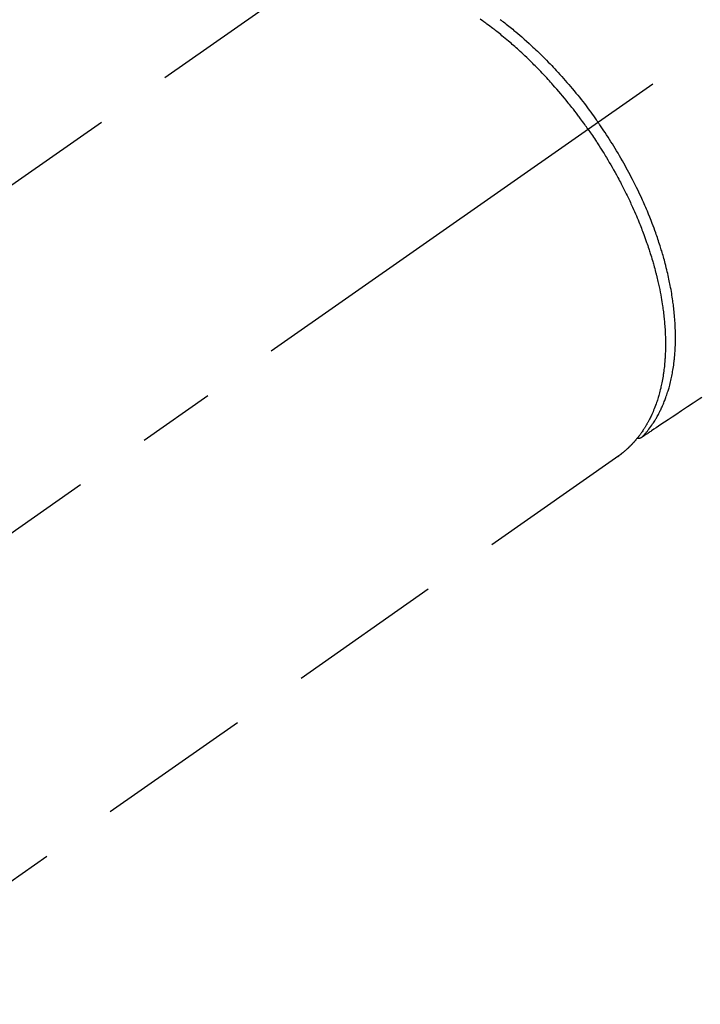
# Model space of a CAD drawing. Extents: x 0 to 26473, y -11045 to -2175.
# Drawn here: x 2675 to 2730, y -4251 to -4171 of the extents above; entities that cross this region are included whole.
import ezdxf

# ---------------------------------------------------------------- set-up
doc = ezdxf.new("R2010")
doc.units = 0
doc.header["$LTSCALE"] = 50
doc.header["$MEASUREMENT"] = 0
doc.linetypes.add('CENTER2', pattern=[1.125, 0.75, -0.125, 0.125, -0.125])
doc.linetypes.add('HIDDEN', pattern=[0.375, 0.25, -0.125])
doc.layers.add('150-機器', color=8, linetype='CONTINUOUS')

# ---------------------------------------------------------------- blocks, each defined once
blk = doc.blocks.new('F402_H')
at = {"layer": '150-機器', "color": 13, "linetype": 'CENTER2'}
blk.add_line((0, 0), (244.018, -170.863), dxfattribs=at)
at = {"layer": '150-機器', "color": 13, "linetype": 'HIDDEN'}
for p, q in [((167.274, -89.124), (227.617, -131.376)), ((141.06, -126.775), (140.96, -126.704)), ((140.96, -126.704), (201.303, -168.957))]:
    blk.add_line(p, q, dxfattribs=at)
for points in [[(134.285, -122.01), (134.503, -122.154), (134.975, -122.468), (135.447, -122.783), (135.918, -123.097), (136.389, -123.412), (136.686, -123.609), (136.983, -123.807), (137.28, -124.005), (137.576, -124.203), (137.765, -124.328), (137.954, -124.454), (138.142, -124.58), (138.331, -124.706), (138.397, -124.75), (138.463, -124.794), (138.529, -124.838), (138.596, -124.882), (138.671, -124.933), (138.747, -124.983), (138.823, -125.034), (138.899, -125.084), (138.938, -125.11), (138.976, -125.136), (139.015, -125.161), (139.053, -125.187), (139.071, -125.199), (139.088, -125.21), (139.105, -125.222), (139.123, -125.233), (139.136, -125.242), (139.15, -125.251), (139.164, -125.259), (139.178, -125.267), (139.187, -125.272), (139.197, -125.277), (139.207, -125.282), (139.217, -125.286), (139.227, -125.29), (139.237, -125.293), (139.248, -125.297), (139.258, -125.299), (139.271, -125.303), (139.283, -125.306), (139.295, -125.309), (139.308, -125.311), (139.32, -125.313), (139.332, -125.314), (139.344, -125.315), (139.356, -125.315), (139.363, -125.315), (139.369, -125.315), (139.376, -125.315), (139.383, -125.315), (139.394, -125.314), (139.405, -125.313), (139.417, -125.312), (139.428, -125.311), (139.43, -125.311), (139.432, -125.311), (139.434, -125.311), (139.437, -125.311), (139.45, -125.31), (139.462, -125.307), (139.475, -125.304), (139.488, -125.301)], [(150.527, -91.59), (150.439, -91.657), (150.351, -91.723), (150.264, -91.791), (150.151, -91.878), (150.038, -91.966), (149.926, -92.055), (149.815, -92.143), (149.713, -92.225), (149.612, -92.306), (149.511, -92.388), (149.411, -92.471), (149.254, -92.601), (149.098, -92.732), (148.943, -92.864), (148.789, -92.997), (148.59, -93.172), (148.392, -93.348), (148.196, -93.526), (148, -93.705), (147.88, -93.816), (147.761, -93.928), (147.642, -94.041), (147.523, -94.154), (147.415, -94.257), (147.308, -94.361), (147.201, -94.466), (147.095, -94.571), (146.945, -94.72), (146.797, -94.869), (146.649, -95.02), (146.502, -95.172), (146.376, -95.303), (146.251, -95.435), (146.127, -95.568), (146.003, -95.701), (145.858, -95.858), (145.714, -96.015), (145.571, -96.174), (145.429, -96.333), (145.288, -96.494), (145.147, -96.655), (145.007, -96.818), (144.868, -96.981), (144.719, -97.157), (144.571, -97.335), (144.425, -97.513), (144.279, -97.693), (144.144, -97.861), (144.01, -98.03), (143.876, -98.199), (143.744, -98.37), (143.612, -98.542), (143.481, -98.714), (143.351, -98.887), (143.222, -99.061), (143.112, -99.211), (143.003, -99.361), (142.894, -99.512), (142.786, -99.663), (142.749, -99.716), (142.711, -99.769), (142.674, -99.822), (142.636, -99.875)], [(143.44, -100.438), (143.508, -100.342), (143.576, -100.246), (143.644, -100.15), (143.712, -100.054), (143.796, -99.937), (143.881, -99.82), (143.966, -99.703), (144.052, -99.587), (144.106, -99.515), (144.16, -99.443), (144.214, -99.371), (144.269, -99.298), (144.389, -99.141), (144.509, -98.983), (144.63, -98.827), (144.752, -98.67), (144.83, -98.571), (144.909, -98.472), (144.988, -98.374), (145.067, -98.276), (145.209, -98.1), (145.352, -97.926), (145.497, -97.752), (145.642, -97.579), (145.798, -97.397), (145.955, -97.215), (146.112, -97.034), (146.271, -96.854), (146.366, -96.748), (146.461, -96.642), (146.557, -96.536), (146.653, -96.431), (146.773, -96.301), (146.893, -96.171), (147.014, -96.041), (147.136, -95.913), (147.258, -95.785), (147.38, -95.658), (147.503, -95.532), (147.627, -95.406), (147.713, -95.319), (147.8, -95.233), (147.887, -95.146), (147.974, -95.06), (148.111, -94.926), (148.249, -94.792), (148.387, -94.66), (148.526, -94.528), (148.652, -94.409), (148.779, -94.291), (148.906, -94.174), (149.033, -94.057), (149.135, -93.965), (149.238, -93.873), (149.34, -93.781), (149.444, -93.69), (149.546, -93.601), (149.649, -93.511), (149.752, -93.423), (149.856, -93.334), (149.986, -93.225), (150.116, -93.116), (150.246, -93.009), (150.377, -92.901), (150.481, -92.817), (150.586, -92.733), (150.691, -92.649), (150.796, -92.565), (150.875, -92.504), (150.954, -92.442), (151.033, -92.381), (151.112, -92.32), (151.23, -92.23), (151.349, -92.14), (151.468, -92.051), (151.587, -91.963), (151.667, -91.905), (151.746, -91.847), (151.826, -91.79), (151.905, -91.732), (152.025, -91.648), (152.144, -91.563)], [(139.107, -125.223), (139.067, -125.179), (139.026, -125.136), (138.986, -125.092), (138.946, -125.048), (138.906, -125.003), (138.866, -124.958), (138.827, -124.912), (138.787, -124.866), (138.768, -124.843), (138.749, -124.82), (138.729, -124.797), (138.71, -124.773), (138.672, -124.726), (138.634, -124.678), (138.596, -124.63), (138.559, -124.582), (138.479, -124.476), (138.4, -124.369), (138.323, -124.26), (138.247, -124.151), (138.19, -124.064), (138.134, -123.977), (138.078, -123.889), (138.024, -123.801), (137.986, -123.738), (137.949, -123.675), (137.912, -123.612), (137.875, -123.548), (137.829, -123.465), (137.783, -123.381), (137.738, -123.297), (137.694, -123.212), (137.66, -123.145), (137.627, -123.078), (137.594, -123.01), (137.562, -122.943), (137.525, -122.864), (137.489, -122.785), (137.453, -122.705), (137.418, -122.626), (137.38, -122.535), (137.342, -122.444), (137.305, -122.352), (137.269, -122.26), (137.237, -122.177), (137.206, -122.093), (137.175, -122.009), (137.145, -121.925), (137.108, -121.818), (137.072, -121.711), (137.037, -121.603), (137.004, -121.495), (136.977, -121.407), (136.951, -121.319), (136.926, -121.231), (136.901, -121.142), (136.868, -121.018), (136.836, -120.894), (136.806, -120.769), (136.776, -120.644), (136.75, -120.528), (136.725, -120.412), (136.701, -120.295), (136.678, -120.178), (136.655, -120.059), (136.634, -119.94), (136.614, -119.821), (136.595, -119.701), (136.573, -119.555), (136.552, -119.409), (136.533, -119.262), (136.515, -119.115), (136.505, -119.027), (136.496, -118.94), (136.487, -118.853), (136.479, -118.765), (136.468, -118.651), (136.459, -118.537), (136.45, -118.423), (136.442, -118.309), (136.435, -118.193), (136.429, -118.077), (136.423, -117.96), (136.419, -117.844), (136.415, -117.753), (136.412, -117.661), (136.41, -117.57), (136.408, -117.478), (136.407, -117.358), (136.406, -117.239), (136.406, -117.119), (136.407, -117), (136.409, -116.865), (136.412, -116.73), (136.416, -116.596), (136.42, -116.461), (136.426, -116.311), (136.433, -116.16), (136.442, -116.01), (136.451, -115.859), (136.462, -115.706), (136.474, -115.553), (136.487, -115.401), (136.501, -115.248), (136.515, -115.107), (136.53, -114.966), (136.546, -114.825), (136.562, -114.684), (136.577, -114.571), (136.591, -114.457), (136.607, -114.343), (136.623, -114.23), (136.643, -114.086), (136.665, -113.942), (136.688, -113.798), (136.711, -113.655), (136.738, -113.495), (136.766, -113.335), (136.796, -113.175), (136.826, -113.016), (136.852, -112.884), (136.879, -112.753), (136.906, -112.621), (136.934, -112.49), (136.966, -112.342), (136.999, -112.195), (137.032, -112.047), (137.067, -111.9), (137.106, -111.736), (137.147, -111.573), (137.189, -111.41), (137.231, -111.247), (137.267, -111.112), (137.303, -110.977), (137.34, -110.843), (137.377, -110.709), (137.412, -110.588), (137.446, -110.468), (137.482, -110.348), (137.518, -110.229), (137.55, -110.123), (137.582, -110.018), (137.615, -109.913), (137.648, -109.807), (137.692, -109.671), (137.736, -109.536), (137.781, -109.4), (137.826, -109.265), (137.868, -109.142), (137.91, -109.019), (137.953, -108.896), (137.996, -108.774), (138.064, -108.582), (138.134, -108.391), (138.205, -108.2), (138.278, -108.009), (138.374, -107.762), (138.472, -107.516), (138.571, -107.271), (138.673, -107.026), (138.737, -106.875), (138.801, -106.724), (138.866, -106.574), (138.931, -106.424), (138.992, -106.287), (139.053, -106.151), (139.115, -106.014), (139.177, -105.879), (139.266, -105.687), (139.355, -105.496), (139.447, -105.306), (139.539, -105.117), (139.619, -104.953), (139.7, -104.79), (139.782, -104.628), (139.865, -104.466), (139.963, -104.276), (140.062, -104.088), (140.162, -103.899), (140.263, -103.711), (140.366, -103.523), (140.469, -103.335), (140.574, -103.148), (140.68, -102.962), (140.795, -102.762), (140.911, -102.562), (141.029, -102.363), (141.147, -102.165), (141.259, -101.981), (141.372, -101.797), (141.486, -101.614), (141.601, -101.431), (141.717, -101.248), (141.834, -101.066), (141.953, -100.885), (142.072, -100.704), (142.175, -100.549), (142.279, -100.395), (142.383, -100.242), (142.488, -100.088), (142.525, -100.035), (142.562, -99.982), (142.599, -99.928), (142.636, -99.875)], [(143.44, -100.438), (143.373, -100.534), (143.306, -100.631), (143.239, -100.728), (143.172, -100.824), (143.091, -100.944), (143.01, -101.063), (142.93, -101.183), (142.85, -101.304), (142.801, -101.379), (142.751, -101.455), (142.702, -101.53), (142.653, -101.606), (142.546, -101.773), (142.439, -101.94), (142.333, -102.108), (142.228, -102.276), (142.162, -102.383), (142.096, -102.49), (142.03, -102.598), (141.964, -102.706), (141.848, -102.9), (141.734, -103.094), (141.62, -103.289), (141.507, -103.485), (141.389, -103.694), (141.272, -103.903), (141.156, -104.113), (141.041, -104.324), (140.973, -104.449), (140.906, -104.575), (140.84, -104.701), (140.774, -104.827), (140.692, -104.984), (140.611, -105.142), (140.531, -105.3), (140.452, -105.459), (140.374, -105.617), (140.297, -105.775), (140.22, -105.934), (140.144, -106.093), (140.092, -106.204), (140.04, -106.315), (139.989, -106.426), (139.938, -106.538), (139.858, -106.712), (139.78, -106.888), (139.702, -107.063), (139.626, -107.239), (139.557, -107.398), (139.49, -107.557), (139.423, -107.716), (139.357, -107.876), (139.305, -108.004), (139.254, -108.131), (139.203, -108.259), (139.153, -108.387), (139.104, -108.514), (139.055, -108.641), (139.007, -108.769), (138.959, -108.897), (138.901, -109.056), (138.843, -109.215), (138.787, -109.374), (138.731, -109.534), (138.687, -109.661), (138.644, -109.788), (138.601, -109.915), (138.558, -110.043), (138.527, -110.138), (138.496, -110.233), (138.466, -110.328), (138.436, -110.423), (138.391, -110.565), (138.348, -110.707), (138.305, -110.85), (138.262, -110.992), (138.235, -111.087), (138.208, -111.181), (138.181, -111.276), (138.155, -111.37), (138.116, -111.511), (138.078, -111.652), (138.04, -111.794), (138.003, -111.936), (137.987, -111.998), (137.971, -112.06), (137.955, -112.122), (137.939, -112.184), (137.908, -112.309), (137.878, -112.433), (137.849, -112.558), (137.82, -112.683), (137.796, -112.791), (137.771, -112.9), (137.748, -113.008), (137.725, -113.117), (137.68, -113.331), (137.638, -113.545), (137.597, -113.76), (137.558, -113.975), (137.529, -114.142), (137.501, -114.309), (137.474, -114.476), (137.449, -114.643), (137.431, -114.763), (137.415, -114.882), (137.399, -115.003), (137.383, -115.123), (137.366, -115.256), (137.35, -115.389), (137.335, -115.523), (137.321, -115.656), (137.309, -115.774), (137.298, -115.891), (137.288, -116.009), (137.278, -116.127), (137.268, -116.257), (137.258, -116.388), (137.25, -116.518), (137.242, -116.649), (137.236, -116.764), (137.23, -116.878), (137.226, -116.993), (137.222, -117.107), (137.218, -117.235), (137.215, -117.362), (137.213, -117.49), (137.212, -117.617), (137.212, -117.7), (137.212, -117.784), (137.212, -117.868), (137.213, -117.951), (137.216, -118.13), (137.221, -118.308), (137.227, -118.486), (137.236, -118.665), (137.241, -118.759), (137.247, -118.853), (137.254, -118.947), (137.26, -119.041), (137.27, -119.161), (137.28, -119.28), (137.291, -119.399), (137.303, -119.518), (137.317, -119.648), (137.333, -119.777), (137.35, -119.907), (137.367, -120.037), (137.376, -120.1), (137.386, -120.164), (137.395, -120.228), (137.405, -120.292), (137.428, -120.43), (137.452, -120.567), (137.477, -120.705), (137.503, -120.842), (137.526, -120.952), (137.549, -121.062), (137.574, -121.172), (137.599, -121.281), (137.628, -121.4), (137.657, -121.519), (137.688, -121.638), (137.721, -121.756), (137.747, -121.849), (137.773, -121.941), (137.801, -122.033), (137.829, -122.126), (137.862, -122.227), (137.895, -122.329), (137.929, -122.43), (137.965, -122.531), (138.012, -122.662), (138.062, -122.793), (138.113, -122.923), (138.165, -123.052), (138.214, -123.168), (138.265, -123.284), (138.317, -123.398), (138.37, -123.513), (138.409, -123.594), (138.449, -123.674), (138.49, -123.754), (138.531, -123.834), (138.557, -123.884), (138.583, -123.933), (138.61, -123.982), (138.637, -124.031), (138.658, -124.07), (138.68, -124.109), (138.701, -124.147), (138.723, -124.186), (138.756, -124.243), (138.79, -124.299), (138.824, -124.356), (138.858, -124.412), (138.882, -124.449), (138.905, -124.486), (138.928, -124.523), (138.952, -124.56), (138.999, -124.633), (139.047, -124.705), (139.096, -124.777), (139.146, -124.848), (139.174, -124.888), (139.202, -124.927), (139.231, -124.967), (139.259, -125.006), (139.288, -125.044), (139.317, -125.082), (139.346, -125.121), (139.375, -125.159), (139.392, -125.18), (139.408, -125.201), (139.424, -125.222), (139.441, -125.243), (139.453, -125.257), (139.464, -125.272), (139.476, -125.286), (139.488, -125.301), (139.513, -125.332), (139.538, -125.362), (139.563, -125.393), (139.589, -125.424), (139.599, -125.436), (139.61, -125.448), (139.62, -125.46), (139.63, -125.472), (139.644, -125.488), (139.658, -125.505), (139.672, -125.521), (139.686, -125.537), (139.703, -125.557), (139.72, -125.576), (139.738, -125.596), (139.755, -125.616), (139.77, -125.631), (139.784, -125.647), (139.798, -125.662), (139.813, -125.678), (139.834, -125.701), (139.855, -125.724), (139.876, -125.747), (139.898, -125.77), (139.92, -125.793), (139.941, -125.816), (139.963, -125.838), (139.985, -125.861), (140.008, -125.883), (140.03, -125.905), (140.052, -125.928), (140.074, -125.95), (140.089, -125.964), (140.104, -125.979), (140.118, -125.994), (140.133, -126.008), (140.156, -126.03), (140.178, -126.052), (140.201, -126.073), (140.224, -126.095), (140.246, -126.116), (140.269, -126.137), (140.292, -126.158), (140.315, -126.179), (140.331, -126.193), (140.346, -126.207), (140.362, -126.221), (140.377, -126.235), (140.408, -126.262), (140.44, -126.29), (140.471, -126.317), (140.502, -126.343), (140.526, -126.364), (140.55, -126.384), (140.574, -126.404), (140.598, -126.424), (140.622, -126.444), (140.646, -126.463), (140.67, -126.483), (140.694, -126.502), (140.719, -126.521), (140.743, -126.541), (140.768, -126.56), (140.793, -126.579), (140.818, -126.598), (140.843, -126.617), (140.867, -126.635), (140.892, -126.654), (140.909, -126.667), (140.926, -126.679), (140.943, -126.691), (140.96, -126.704)]]:
    blk.add_lwpolyline(points, dxfattribs=at)

msp = doc.modelspace()

# ---------------------------------------------------------------- block references
at = {"layer": '150-機器', "xscale": -1}
msp.add_blockref('F402_H', (2864.026, -4079.866), dxfattribs=at)

doc.saveas('drawing.dxf')
